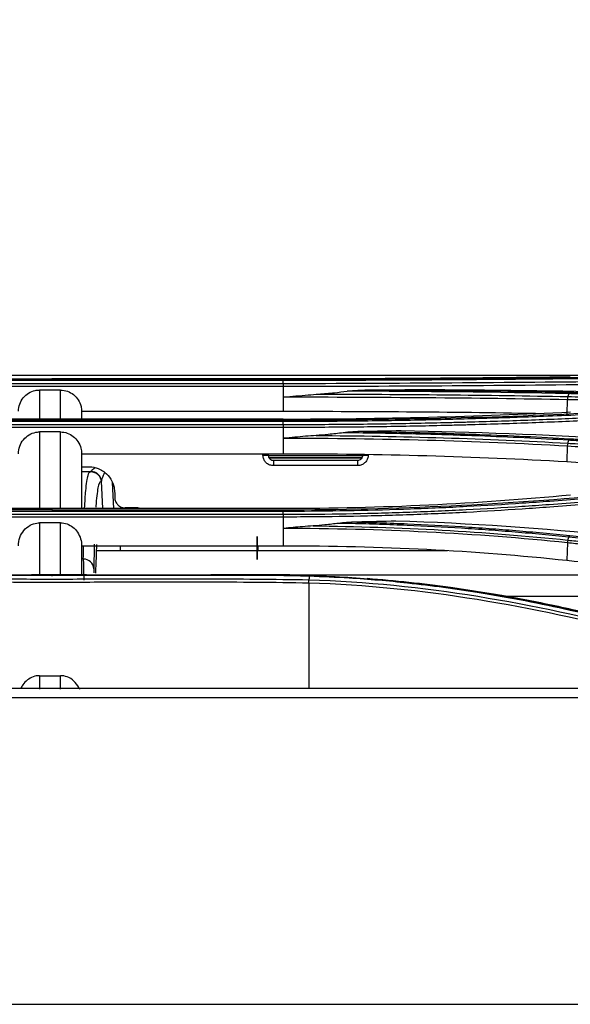
# Model space of a CAD drawing. Units: millimetres. Extents: x 0 to 8990, y -21 to 3467.
# Drawn here: x 941 to 994, y 1513 to 1607 of the extents above; entities that cross this region are included whole.
import ezdxf

# ---------------------------------------------------------------- set-up
doc = ezdxf.new("R2010")
doc.units = ezdxf.units.MM
doc.layers.add('LG-DIMENSION', color=7, linetype='Continuous')
doc.layers.add('LG-Product', color=3, linetype='Continuous')
doc.styles.add('GHS', font='txt')
doc.dimstyles.new('LG_DIM', dxfattribs={"dimtxt": 20, "dimasz": 20, "dimexe": 5, "dimexo": 10, "dimgap": 5, "dimtad": 1, "dimtoh": 1, "dimdec": 0, "dimzin": 0, "dimdsep": 46, "dimtxsty": 'GHS', "dimcen": 0.09, "dimclrd": 7, "dimclre": 7, "dimadec": 0, "dimazin": 0, "dimtfac": 1, "dimtdec": 0, "dimtofl": 0, "dimtmove": 0, "dimatfit": 0, "dimfxl": 30, "dimtolj": 1, "dimtzin": 0, "dimarcsym": 0})

# ---------------------------------------------------------------- blocks, each defined once
blk = doc.blocks.new('*D2')
at = {"layer": 'Defpoints', "color": 0, "transparency": 16777216}
for p in [(1498, 1636), (661, 1536), (1498, 1536)]:
    blk.add_point(p, dxfattribs=at)
at = {"layer": 'LG-DIMENSION', "color": 7, "lineweight": -2, "transparency": 16777216}
for p, q in [((661, 1546), (661, 1641)), ((1498, 1546), (1498, 1641)), ((681, 1636), (1478, 1636))]:
    blk.add_line(p, q, dxfattribs=at)
at = {"layer": 'LG-DIMENSION', "color": 7, "transparency": 16777216}
for points in [[(681, 1639.333), (681, 1632.667), (661, 1636)], [(1478, 1639.333), (1478, 1632.667), (1498, 1636)]]:
    blk.add_solid(points, dxfattribs=at)
at = {"layer": 'LG-DIMENSION', "color": 0, "transparency": 16777216, "insert": (1079.5, 1653.768), "char_height": 20, "attachment_point": 5, "style": 'GHS'}
blk.add_mtext('\\A1;837 [32 15/16]', dxfattribs=at)

msp = doc.modelspace()

# ---------------------------------------------------------------- linework, layer by layer
at = {"layer": 'LG-Product', "color": 3, "linetype": 'Continuous'}
for p, q in [((857.533, 1572.963), (1031.051, 1572.963)), ((922.284, 1572.597), (944.284, 1572.597)), ((944.284, 1572.579), (922.284, 1572.579)), ((966.284, 1572.446), (922.284, 1572.446)), ((922.284, 1572.168), (966.284, 1572.168)), ((966.284, 1571.863), (922.284, 1571.863)), ((966.284, 1572.597), (944.284, 1572.597)), ((944.284, 1572.579), (966.284, 1572.579)), ((966.284, 1571.863), (966.284, 1570.856)), ((945.122, 1571.535), (943.122, 1571.535)), ((966.284, 1570.856), (966.284, 1569.523)), ((993.29, 1570.615), (993.239, 1569.271)), ((947.122, 1569.523), (966.284, 1569.523)), ((966.284, 1568.757), (922.284, 1568.757)), ((922.284, 1568.751), (944.284, 1568.751)), ((944.284, 1568.691), (922.284, 1568.691)), ((966.284, 1568.544), (922.284, 1568.544)), ((922.284, 1568.265), (966.284, 1568.265)), ((966.284, 1568.751), (944.284, 1568.751)), ((944.284, 1568.691), (966.284, 1568.691)), ((966.284, 1567.979), (922.284, 1567.979)), ((945.122, 1567.556), (943.122, 1567.556)), ((966.284, 1567.979), (966.284, 1566.945)), ((966.284, 1566.945), (966.284, 1565.486)), ((947.122, 1565.486), (966.284, 1565.486)), ((964.862, 1565.327), (973.855, 1565.327)), ((993.295, 1566.201), (993.24, 1564.733)), ((964.92, 1565.128), (973.793, 1565.128)), ((964.933, 1565.105), (973.781, 1565.105)), ((965.362, 1564.862), (965.362, 1564.353)), ((973.362, 1564.862), (973.362, 1564.353)), ((948.008, 1563.755), (947.122, 1563.755)), ((949.146, 1560.29), (949.013, 1562.867)), ((950.017, 1562.762), (950.145, 1560.29)), ((950.266, 1561.755), (950.266, 1561.339)), ((966.284, 1560.29), (922.284, 1560.29)), ((922.284, 1560.269), (944.284, 1560.269)), ((944.284, 1560.163), (922.284, 1560.163)), ((966.284, 1560.006), (922.284, 1560.006)), ((922.284, 1559.732), (966.284, 1559.732)), ((966.284, 1560.269), (944.284, 1560.269)), ((944.284, 1560.163), (966.284, 1560.163)), ((966.284, 1559.471), (922.284, 1559.471)), ((945.122, 1558.918), (943.122, 1558.918)), ((966.284, 1559.471), (966.284, 1558.385)), ((966.284, 1558.385), (966.284, 1556.742)), ((963.805, 1557.635), (963.805, 1555.442)), ((963.805, 1555.442), (963.805, 1557.635)), ((993.302, 1557.017), (993.241, 1555.362)), ((947.122, 1556.742), (966.284, 1556.742)), ((981.89, 1556.269), (948.561, 1556.269)), ((950.784, 1556.742), (950.784, 1556.269)), ((963.84, 1556.269), (963.84, 1556.742)), ((963.88, 1556.742), (963.883, 1556.269)), ((1005.825, 1553.932), (968.175, 1553.932)), ((968.731, 1553.192), (968.731, 1543.185)), ((1021.898, 1551.905), (987.597, 1551.905)), ((943.122, 1544.395), (945.122, 1544.395))]:
    msp.add_line(p, q, dxfattribs=at)
for centre, major_axis, ratio, start_param, end_param in [((964.362, 1565.362), (-0.5, 0), 0.017452, 1.570796, 3.141593), ((974.362, 1565.362), (-0.5, 0), 0.017452, 0, 1.570796), ((948.008, 1562.755), (-0.381, -0.924), 0.999862, 2.014502, 3.533035), ((948.014, 1562.814), (1, -0.022), 0.980252, 0.075962, 1.592461), ((948.85, 1565.807), (-0.157, 3), 0.014988, 3.134467, 3.339824), ((947.504, 1550.614), (-0.21, 5), 0.012002, 0.234109, 0.959428), ((947.286, 1554.505), (1, -0.01), 0.972602, 0.064598, 1.580976), ((948.503, 1550.667), (-0.21, 4), 0.014988, 0.233827, 0.508383)]:
    msp.add_ellipse(centre, major_axis=major_axis, ratio=ratio, start_param=start_param, end_param=end_param, dxfattribs=at)
for points, degree in [([(966.284, 1572.579), (977.05, 1572.578), (987.545, 1572.672), (997.772, 1572.778)], 3), ([(944.284, 1572.597), (944.284, 1572.591), (944.284, 1572.585), (944.284, 1572.579)], 3), ([(966.284, 1572.446), (966.284, 1572.525), (966.284, 1572.573), (966.284, 1572.579)], 3), ([(966.284, 1572.168), (966.284, 1572.446)], 1), ([(966.284, 1572.168), (977.032, 1572.177), (987.757, 1572.272), (997.971, 1572.371)], 3), ([(966.284, 1572.168), (966.284, 1572.089), (966.284, 1571.979), (966.284, 1571.863)], 3), ([(998.021, 1572.063), (987.797, 1571.966), (977.041, 1571.871), (966.284, 1571.863)], 3), ([(943.122, 1571.535), (943.122, 1571.056), (943.122, 1570.169), (943.122, 1568.87)], 3), ([(945.122, 1568.87), (945.122, 1570.169), (945.122, 1571.056), (945.122, 1571.535)], 3), ([(969.658, 1571.156), (977.696, 1571.141), (985.686, 1571.066), (993.34, 1570.919)], 3), ([(993.438, 1571.197), (986.617, 1571.337), (979.517, 1571.404), (972.353, 1571.428)], 3), ([(974.37, 1571.554), (975.535, 1571.558), (976.699, 1571.564), (977.86, 1571.57)], 3), ([(974.37, 1571.554), (980.885, 1571.524), (987.322, 1571.458), (993.537, 1571.331)], 3), ([(997.806, 1571.328), (991.268, 1571.462), (984.618, 1571.532), (977.86, 1571.57)], 3), ([(993.34, 1570.919), (993.314, 1570.839), (993.296, 1570.73), (993.29, 1570.615)], 3), ([(993.438, 1571.197), (993.34, 1570.919)], 1), ([(993.437, 1571.197), (993.465, 1571.276), (993.501, 1571.324), (993.538, 1571.331)], 3), ([(993.29, 1570.615), (984.585, 1570.783), (975.444, 1570.845), (966.284, 1570.856)], 3), ([(947.122, 1569.523), (947.122, 1569.308), (947.122, 1569.009), (947.122, 1568.633)], 3), ([(966.284, 1569.523), (974.711, 1569.523), (982.965, 1569.469), (991.011, 1569.316)], 3), ([(966.284, 1568.691), (977.056, 1568.689), (987.553, 1568.976), (997.775, 1569.469)], 3), ([(993.587, 1569.425), (984.798, 1568.998), (975.547, 1568.749), (966.284, 1568.751)], 3), ([(944.284, 1568.751), (944.284, 1568.731), (944.284, 1568.711), (944.284, 1568.691)], 3), ([(966.284, 1568.544), (966.284, 1568.621), (966.284, 1568.673), (966.284, 1568.691)], 3), ([(966.284, 1568.265), (966.284, 1568.544)], 1), ([(966.284, 1568.265), (966.284, 1568.188), (966.284, 1568.086), (966.284, 1567.979)], 3), ([(943.122, 1567.556), (943.122, 1565.76), (943.122, 1563.393), (943.122, 1560.369)], 3), ([(945.122, 1560.369), (945.122, 1563.393), (945.122, 1565.76), (945.122, 1567.556)], 3), ([(969.416, 1567.22), (977.545, 1567.172), (985.619, 1566.93), (993.343, 1566.486)], 3), ([(977.489, 1567.657), (976.293, 1567.635), (975.094, 1567.617), (973.894, 1567.603)], 3), ([(997.799, 1566.9), (991.206, 1567.287), (984.395, 1567.531), (977.489, 1567.657)], 3), ([(993.295, 1566.201), (984.6, 1566.702), (975.445, 1566.934), (966.284, 1566.945)], 3), ([(993.343, 1566.486), (993.319, 1566.408), (993.302, 1566.307), (993.295, 1566.201)], 3), ([(993.343, 1566.486), (993.44, 1566.764)], 1), ([(993.44, 1566.764), (993.467, 1566.841), (993.501, 1566.893), (993.535, 1566.911)], 3), ([(947.122, 1565.486), (947.122, 1564.459), (947.122, 1563.249), (947.122, 1561.838)], 3), ([(964.362, 1565.353), (964.362, 1565.398), (964.362, 1565.442), (964.362, 1565.486)], 3), ([(964.862, 1565.486), (964.862, 1565.445), (964.862, 1565.403), (964.862, 1565.362)], 3), ([(966.284, 1565.486), (975.497, 1565.487), (984.498, 1565.257), (993.24, 1564.733)], 3), ([(947.122, 1564.255), (947.337, 1564.255), (947.552, 1564.255), (947.766, 1564.255)], 3), ([(948.054, 1563.765), (947.122, 1563.765)], 1), ([(947.122, 1561.838), (947.122, 1561.37), (947.122, 1560.879), (947.122, 1560.365)], 3), ([(947.122, 1561.838), (947.122, 1561.838), (947.122, 1561.838), (947.122, 1561.838)], 3), ([(966.284, 1560.163), (976.987, 1560.16), (987.647, 1560.697), (997.775, 1561.637)], 3), ([(993.598, 1561.549), (984.823, 1560.728), (975.561, 1560.265), (966.284, 1560.269)], 3), ([(944.284, 1560.269), (944.284, 1560.234), (944.284, 1560.198), (944.284, 1560.163)], 3), ([(952.1, 1560.339), (951.822, 1560.339), (951.544, 1560.339), (951.266, 1560.339)], 3), ([(952.609, 1560.33), (952.434, 1560.336), (952.259, 1560.339), (952.083, 1560.339)], 3), ([(952.1, 1560.339), (952.283, 1560.339), (952.465, 1560.336), (952.647, 1560.33)], 3), ([(966.284, 1560.006), (966.284, 1560.08), (966.284, 1560.135), (966.284, 1560.163)], 3), ([(966.284, 1559.732), (966.284, 1560.006)], 1), ([(966.284, 1559.732), (966.284, 1559.659), (966.284, 1559.567), (966.284, 1559.471)], 3), ([(943.122, 1558.918), (943.122, 1557.403), (943.122, 1555.734), (943.122, 1553.941)], 3), ([(945.122, 1553.995), (945.122, 1555.768), (945.122, 1557.418), (945.122, 1558.918)], 3), ([(977.003, 1559.09), (975.768, 1559.05), (974.53, 1559.017), (973.291, 1558.991)], 3), ([(997.787, 1557.681), (990.991, 1558.407), (984.061, 1558.86), (977.003, 1559.09)], 3), ([(993.302, 1557.017), (984.637, 1557.933), (975.446, 1558.371), (966.284, 1558.385)], 3), ([(969.125, 1558.629), (977.364, 1558.546), (985.552, 1558.099), (993.348, 1557.277)], 3), ([(948.323, 1556.903), (948.307, 1556.192), (948.294, 1555.412), (948.285, 1554.557)], 3), ([(993.348, 1557.277), (993.326, 1557.203), (993.31, 1557.112), (993.302, 1557.017)], 3), ([(993.348, 1557.277), (993.445, 1557.549)], 1), ([(993.445, 1557.549), (993.471, 1557.622), (993.503, 1557.677), (993.534, 1557.705)], 3), ([(947.122, 1556.742), (947.122, 1556.532), (947.122, 1556.319), (947.122, 1556.104)], 3), ([(947.122, 1556.104), (947.122, 1555.417), (947.122, 1554.701), (947.122, 1553.959)], 3), ([(947.286, 1555.477), (947.291, 1555.891), (947.296, 1556.287), (947.302, 1556.667)], 3), ([(948.479, 1554.133), (948.504, 1555.194), (948.538, 1556.1), (948.58, 1556.861)], 3), ([(966.284, 1556.742), (975.513, 1556.744), (984.516, 1556.308), (993.241, 1555.362)], 3), ([(993.241, 1555.362), (1000.849, 1554.539), (1008.452, 1553.674), (1016.051, 1552.769)], 3), ([(944.285, 1553.99), (943.643, 1553.99), (943.001, 1553.99), (942.359, 1553.99)], 3), ([(944.285, 1553.99), (944.285, 1553.99), (944.284, 1553.943), (944.284, 1553.862)], 3), ([(966.292, 1553.976), (963.996, 1554.005), (961.7, 1553.99), (959.403, 1553.99)], 3), ([(968.751, 1553.92), (967.932, 1553.946), (967.112, 1553.965), (966.292, 1553.976)], 3), ([(968.73, 1553.192), (968.732, 1553.314), (968.734, 1553.429), (968.736, 1553.511)], 3), ([(1000.087, 1548.341), (990.183, 1550.942), (979.518, 1552.869), (968.731, 1553.192)], 3), ([(968.747, 1553.843), (968.735, 1553.511)], 1), ([(968.735, 1553.511), (979.565, 1553.186), (990.225, 1551.263), (1000.167, 1548.659)], 3), ([(982.195, 1552.772), (979.572, 1553.135), (976.925, 1553.419), (974.264, 1553.621)], 3), ([(943.122, 1544.395), (943.122, 1543.957), (943.122, 1543.532), (943.122, 1543.125)], 3), ([(945.122, 1543.125), (945.122, 1543.532), (945.122, 1543.957), (945.122, 1544.395)], 3), ([(1080.284, 1543.185), (878.871, 1543.185), (677.459, 1543.186)], 2), ([(691.485, 1513.169), (821.084, 1513.169), (950.684, 1513.169), (1080.284, 1513.169)], 3)]:
    msp.add_open_spline(points, degree=degree, dxfattribs=at)
for points, knots in [([(993.58, 1572.769), (993.06, 1572.763), (992.538, 1572.758), (989.92, 1572.73), (987.799, 1572.709), (983.524, 1572.671), (981.367, 1572.654), (977.069, 1572.626), (974.925, 1572.615), (970.617, 1572.6), (968.45, 1572.596), (966.284, 1572.597)], [0, 0, 0, 0, 0.059158, 0.059158, 0.2961, 0.2961, 0.533026, 0.533026, 0.765874, 0.765874, 1, 1, 1, 1]), ([(997.874, 1572.648), (997.874, 1572.648), (997.874, 1572.648), (996.023, 1572.628), (994.154, 1572.609), (990.396, 1572.572), (988.505, 1572.554), (984.548, 1572.52), (982.478, 1572.505), (978.323, 1572.478), (976.235, 1572.468), (972.052, 1572.452), (969.954, 1572.448), (967.332, 1572.446), (966.808, 1572.446), (966.284, 1572.446), (966.284, 1572.446), (966.284, 1572.446)], [0, 0, 0, 0, 0.000002, 0.000002, 0.181909, 0.181909, 0.363203, 0.363203, 0.559159, 0.559159, 0.75511, 0.75511, 0.951058, 0.951058, 0.999998, 0.999998, 1, 1, 1, 1]), ([(941.122, 1569.523), (941.123, 1569.751), (941.162, 1569.982), (941.315, 1570.412), (941.43, 1570.618), (941.717, 1570.972), (941.893, 1571.126), (942.28, 1571.361), (942.495, 1571.447), (942.848, 1571.521), (942.986, 1571.535), (943.122, 1571.535)], [0, 0, 0, 0, 0.219226, 0.219226, 0.438549, 0.438549, 0.656307, 0.656307, 0.870883, 0.870883, 1, 1, 1, 1]), ([(945.122, 1571.535), (945.344, 1571.535), (945.568, 1571.497), (945.986, 1571.351), (946.185, 1571.242), (946.532, 1570.967), (946.685, 1570.797), (946.925, 1570.421), (947.015, 1570.209), (947.103, 1569.838), (947.122, 1569.68), (947.122, 1569.523)], [0, 0, 0, 0, 0.211145, 0.211145, 0.422203, 0.422203, 0.634635, 0.634635, 0.850103, 0.850103, 1, 1, 1, 1]), ([(966.284, 1570.856), (966.298, 1570.857), (966.313, 1570.858), (967.105, 1570.937), (967.883, 1571.012), (968.994, 1571.106), (969.326, 1571.132), (969.658, 1571.156)], [0, 0, 0, 0, 0.013015, 0.013015, 0.704936, 0.704936, 1, 1, 1, 1]), ([(969.658, 1571.156), (970.156, 1571.192), (970.653, 1571.236), (971.551, 1571.329), (971.952, 1571.376), (972.353, 1571.428)], [0, 0, 0, 0, 0.552631, 0.552631, 1, 1, 1, 1]), ([(972.353, 1571.428), (972.579, 1571.458), (972.806, 1571.48), (973.478, 1571.534), (973.924, 1571.552), (974.37, 1571.554)], [0, 0, 0, 0, 0.338303, 0.338303, 1, 1, 1, 1]), ([(993.34, 1570.919), (995.195, 1570.881), (997.05, 1570.841), (1000.852, 1570.756), (1002.799, 1570.71), (1005.233, 1570.651), (1005.719, 1570.639), (1008.153, 1570.579), (1010.099, 1570.528), (1013.115, 1570.448), (1014.184, 1570.419), (1015.253, 1570.389)], [0, 0, 0, 0, 0.253946, 0.253946, 0.520486, 0.520486, 0.587121, 0.587121, 0.85366, 0.85366, 1, 1, 1, 1]), ([(1016.248, 1570.642), (1014.636, 1570.687), (1013.024, 1570.731), (1009.801, 1570.817), (1008.19, 1570.858), (1004.631, 1570.947), (1002.685, 1570.993), (998.791, 1571.083), (996.845, 1571.125), (994.411, 1571.177), (993.924, 1571.187), (993.438, 1571.197)], [0, 0, 0, 0, 0.211969, 0.211969, 0.423938, 0.423938, 0.679965, 0.679965, 0.935993, 0.935993, 1, 1, 1, 1]), ([(993.537, 1571.331), (994.024, 1571.321), (994.511, 1571.311), (996.944, 1571.261), (998.891, 1571.218), (1002.784, 1571.129), (1004.731, 1571.083), (1008.289, 1570.995), (1009.9, 1570.954), (1013.123, 1570.869), (1014.735, 1570.825), (1016.346, 1570.78)], [0, 0, 0, 0, 0.064006, 0.064006, 0.320032, 0.320032, 0.576056, 0.576056, 0.788023, 0.788023, 1, 1, 1, 1]), ([(1011.029, 1570.201), (1009.403, 1570.244), (1007.778, 1570.285), (1005.665, 1570.338), (1005.179, 1570.349), (1002.745, 1570.408), (1000.798, 1570.453), (996.998, 1570.538), (995.144, 1570.577), (993.29, 1570.615)], [0, 0, 0, 0, 0.27494, 0.27494, 0.357251, 0.357251, 0.686498, 0.686498, 1, 1, 1, 1]), ([(997.871, 1569.325), (997.871, 1569.325), (997.871, 1569.325), (996.744, 1569.27), (995.61, 1569.218), (993.331, 1569.119), (992.187, 1569.072), (990.087, 1568.991), (989.133, 1568.956), (987.219, 1568.89), (986.259, 1568.859), (983.37, 1568.773), (981.432, 1568.723), (978.515, 1568.662), (977.541, 1568.643), (975.59, 1568.611), (974.613, 1568.598), (971.678, 1568.563), (969.716, 1568.55), (967.264, 1568.544), (966.774, 1568.543), (966.284, 1568.544), (966.284, 1568.544), (966.284, 1568.544)], [0, 0, 0, 0, 0.000002, 0.000002, 0.110883, 0.110883, 0.221624, 0.221624, 0.313174, 0.313174, 0.404724, 0.404724, 0.587937, 0.587937, 0.679483, 0.679483, 0.771028, 0.771028, 0.954236, 0.954236, 0.999998, 0.999998, 1, 1, 1, 1]), ([(966.284, 1568.265), (966.748, 1568.265), (967.212, 1568.266), (969.637, 1568.272), (971.599, 1568.285), (974.534, 1568.318), (975.511, 1568.331), (978.442, 1568.378), (980.392, 1568.418), (982.816, 1568.479), (983.299, 1568.492), (985.714, 1568.559), (987.637, 1568.621), (990.5, 1568.726), (991.45, 1568.763), (994.269, 1568.877), (996.128, 1568.96), (997.968, 1569.046), (997.968, 1569.046), (997.968, 1569.046)], [0, 0, 0, 0, 0.043176, 0.043176, 0.225808, 0.225808, 0.317067, 0.317067, 0.500005, 0.500005, 0.545629, 0.545629, 0.728276, 0.728276, 0.819542, 0.819542, 0.999998, 0.999998, 1, 1, 1, 1]), ([(998.017, 1568.756), (998.017, 1568.756), (998.017, 1568.756), (996.175, 1568.67), (994.316, 1568.588), (991.495, 1568.475), (990.543, 1568.438), (987.675, 1568.334), (985.749, 1568.272), (983.33, 1568.206), (982.845, 1568.193), (980.417, 1568.132), (978.463, 1568.092), (975.527, 1568.045), (974.548, 1568.032), (971.608, 1568), (969.643, 1567.987), (967.213, 1567.98), (966.749, 1567.98), (966.284, 1567.979), (966.284, 1567.979), (966.284, 1567.979)], [0, 0, 0, 0, 0.000002, 0.000002, 0.180245, 0.180245, 0.271529, 0.271529, 0.454223, 0.454223, 0.49986, 0.49986, 0.682851, 0.682851, 0.774136, 0.774136, 0.956809, 0.956809, 0.999998, 0.999998, 1, 1, 1, 1]), ([(941.122, 1565.486), (941.122, 1565.726), (941.163, 1565.968), (941.322, 1566.42), (941.443, 1566.636), (941.743, 1567.004), (941.927, 1567.163), (942.324, 1567.398), (942.542, 1567.481), (942.882, 1567.545), (943.003, 1567.556), (943.122, 1567.556)], [0, 0, 0, 0, 0.226665, 0.226665, 0.453617, 0.453617, 0.675768, 0.675768, 0.888762, 0.888762, 1, 1, 1, 1]), ([(945.122, 1567.556), (945.339, 1567.556), (945.559, 1567.519), (945.969, 1567.375), (946.163, 1567.268), (946.506, 1566.998), (946.658, 1566.831), (946.903, 1566.456), (946.997, 1566.242), (947.099, 1565.847), (947.122, 1565.666), (947.122, 1565.486)], [0, 0, 0, 0, 0.20404, 0.20404, 0.407851, 0.407851, 0.615212, 0.615212, 0.830704, 0.830704, 1, 1, 1, 1]), ([(969.416, 1567.22), (969.084, 1567.196), (968.751, 1567.17), (967.729, 1567.085), (967.039, 1567.02), (966.327, 1566.95), (966.305, 1566.947), (966.284, 1566.945)], [0, 0, 0, 0, 0.317926, 0.317926, 0.979138, 0.979138, 1, 1, 1, 1]), ([(971.994, 1567.479), (971.522, 1567.418), (971.049, 1567.364), (970.19, 1567.28), (969.803, 1567.247), (969.416, 1567.22)], [0, 0, 0, 0, 0.551083, 0.551083, 1, 1, 1, 1]), ([(973.894, 1567.603), (973.561, 1567.599), (973.229, 1567.586), (972.595, 1567.545), (972.294, 1567.518), (971.994, 1567.479)], [0, 0, 0, 0, 0.52391, 0.52391, 1, 1, 1, 1]), ([(993.44, 1566.764), (993.44, 1566.764), (993.44, 1566.764), (992.041, 1566.846), (990.628, 1566.921), (987.788, 1567.057), (986.359, 1567.118), (983.041, 1567.242), (981.145, 1567.301), (977.335, 1567.397), (975.42, 1567.434), (972.998, 1567.467), (972.496, 1567.474), (971.994, 1567.479)], [0, 0, 0, 0, 0.000003, 0.000003, 0.202016, 0.202016, 0.403485, 0.403485, 0.667289, 0.667289, 0.931086, 0.931086, 1, 1, 1, 1]), ([(973.894, 1567.603), (975.697, 1567.577), (977.496, 1567.541), (981.197, 1567.448), (983.099, 1567.389), (986.428, 1567.265), (987.863, 1567.204), (990.713, 1567.069), (992.13, 1566.994), (993.535, 1566.911)], [0, 0, 0, 0, 0.270134, 0.270134, 0.558668, 0.558668, 0.77903, 0.77903, 1, 1, 1, 1]), ([(993.343, 1566.486), (993.659, 1566.467), (993.976, 1566.448), (995.964, 1566.331), (997.636, 1566.231), (1001.122, 1566.019), (1002.936, 1565.907), (1005.203, 1565.764), (1005.656, 1565.735), (1007.924, 1565.592), (1009.737, 1565.475), (1013.085, 1565.256), (1014.619, 1565.154), (1016.153, 1565.051)], [0, 0, 0, 0, 0.041591, 0.041591, 0.261442, 0.261442, 0.5, 0.5, 0.55964, 0.55964, 0.798197, 0.798197, 1, 1, 1, 1]), ([(1016.251, 1565.328), (1014.49, 1565.447), (1012.729, 1565.563), (1009.206, 1565.793), (1007.445, 1565.906), (1003.87, 1566.132), (1002.057, 1566.245), (998.429, 1566.467), (996.615, 1566.576), (994.347, 1566.71), (993.894, 1566.737), (993.44, 1566.764)], [0, 0, 0, 0, 0.231649, 0.231649, 0.463297, 0.463297, 0.701832, 0.701832, 0.940366, 0.940366, 1, 1, 1, 1]), ([(993.535, 1566.911), (993.988, 1566.885), (994.442, 1566.858), (996.709, 1566.724), (998.523, 1566.615), (1002.15, 1566.393), (1003.964, 1566.281), (1007.539, 1566.055), (1009.3, 1565.942), (1012.822, 1565.713), (1014.583, 1565.596), (1016.344, 1565.478)], [0, 0, 0, 0, 0.059618, 0.059618, 0.298154, 0.298154, 0.53669, 0.53669, 0.76834, 0.76834, 1, 1, 1, 1]), ([(965.362, 1564.353), (965.25, 1564.353), (965.137, 1564.373), (964.925, 1564.447), (964.825, 1564.502), (964.65, 1564.642), (964.573, 1564.728), (964.455, 1564.918), (964.411, 1565.024), (964.37, 1565.205), (964.362, 1565.28), (964.362, 1565.353)], [0, 0, 0, 0, 0.2149, 0.2149, 0.429799, 0.429799, 0.644712, 0.644712, 0.859657, 0.859657, 1, 1, 1, 1]), ([(964.862, 1565.362), (964.862, 1565.325), (964.866, 1565.288), (964.886, 1565.198), (964.908, 1565.144), (964.968, 1565.049), (965.006, 1565.006), (965.093, 1564.937), (965.144, 1564.909), (965.249, 1564.872), (965.306, 1564.862), (965.362, 1564.862)], [0, 0, 0, 0, 0.140374, 0.140374, 0.355353, 0.355353, 0.570272, 0.570272, 0.785145, 0.785145, 1, 1, 1, 1]), ([(973.362, 1564.862), (973.399, 1564.862), (973.436, 1564.866), (973.526, 1564.886), (973.579, 1564.908), (973.674, 1564.968), (973.717, 1565.006), (973.787, 1565.093), (973.815, 1565.144), (973.852, 1565.249), (973.862, 1565.306), (973.862, 1565.362)], [0, 0, 0, 0, 0.140102, 0.140102, 0.355004, 0.355004, 0.569966, 0.569966, 0.784974, 0.784974, 1, 1, 1, 1]), ([(974.362, 1565.353), (974.362, 1565.241), (974.343, 1565.128), (974.269, 1564.917), (974.213, 1564.816), (974.073, 1564.641), (973.987, 1564.565), (973.797, 1564.446), (973.691, 1564.402), (973.51, 1564.361), (973.436, 1564.353), (973.362, 1564.353)], [0, 0, 0, 0, 0.214981, 0.214981, 0.429963, 0.429963, 0.644931, 0.644931, 0.859867, 0.859867, 1, 1, 1, 1]), ([(1016.105, 1564.771), (1014.568, 1564.874), (1013.031, 1564.975), (1009.68, 1565.194), (1007.866, 1565.311), (1005.599, 1565.454), (1005.146, 1565.482), (1002.878, 1565.625), (1001.064, 1565.736), (997.265, 1565.967), (995.28, 1566.085), (993.295, 1566.201)], [0, 0, 0, 0, 0.202226, 0.202226, 0.440772, 0.440772, 0.500408, 0.500408, 0.738955, 0.738955, 1, 1, 1, 1]), ([(965.362, 1564.862), (965.695, 1564.862), (966.029, 1564.862), (967.695, 1564.862), (969.029, 1564.862), (971.362, 1564.862), (972.362, 1564.862), (973.362, 1564.862)], [0, 0, 0, 0, 0.125, 0.125, 0.625, 0.625, 1, 1, 1, 1]), ([(973.362, 1564.353), (973.029, 1564.353), (972.695, 1564.353), (971.029, 1564.353), (969.695, 1564.353), (967.362, 1564.353), (966.362, 1564.353), (965.362, 1564.353)], [0, 0, 0, 0, 0.125, 0.125, 0.625, 0.625, 1, 1, 1, 1]), ([(993.24, 1564.733), (995.531, 1564.596), (997.821, 1564.456), (1002.402, 1564.171), (1004.692, 1564.025), (1009.46, 1563.715), (1011.939, 1563.551), (1014.417, 1563.383)], [0, 0, 0, 0, 0.32443, 0.32443, 0.648861, 0.648861, 1, 1, 1, 1]), ([(947.41, 1560.302), (947.442, 1560.949), (947.479, 1561.503), (947.582, 1562.65), (947.652, 1563.145), (947.802, 1563.673), (947.878, 1563.765), (947.959, 1563.765)], [0, 0, 0, 0, 0.271454, 0.271454, 0.668753, 0.668753, 1, 1, 1, 1]), ([(947.766, 1564.255), (947.873, 1564.255), (947.98, 1564.248), (948.363, 1564.199), (948.638, 1564.115), (949.045, 1563.91), (949.194, 1563.815), (949.549, 1563.53), (949.74, 1563.315), (950.036, 1562.84), (950.145, 1562.574), (950.246, 1562.122), (950.266, 1561.938), (950.266, 1561.755)], [0, 0, 0, 0, 0.081563, 0.081563, 0.296453, 0.296453, 0.429731, 0.429731, 0.644684, 0.644684, 0.859635, 0.859635, 1, 1, 1, 1]), ([(948.014, 1563.794), (948.015, 1563.817), (948.036, 1563.85), (948.085, 1563.902), (948.099, 1563.917), (948.181, 1563.994), (948.272, 1564.067), (948.376, 1564.143), (948.377, 1564.144), (948.379, 1564.145)], [0, 0, 0, 0, 0.356476, 0.356476, 0.480806, 0.480806, 0.993457, 0.993457, 1, 1, 1, 1]), ([(949.317, 1563.708), (949.266, 1563.606), (949.22, 1563.505), (949.13, 1563.294), (949.088, 1563.183), (949.03, 1562.999), (949.012, 1562.921), (949.013, 1562.867)], [0, 0, 0, 0, 0.309528, 0.309528, 0.672743, 0.672743, 1, 1, 1, 1]), ([(949.007, 1562.807), (948.907, 1562.848), (948.814, 1562.773), (948.651, 1562.197), (948.58, 1561.704), (948.502, 1560.837), (948.486, 1560.633), (948.471, 1560.414)], [0, 0, 0, 0, 0.438585, 0.438585, 0.877169, 0.877169, 1, 1, 1, 1]), ([(950.266, 1561.339), (950.266, 1561.296), (950.269, 1561.252), (950.289, 1561.098), (950.323, 1560.988), (950.405, 1560.825), (950.444, 1560.766), (950.558, 1560.624), (950.644, 1560.548), (950.835, 1560.43), (950.941, 1560.387), (951.121, 1560.347), (951.194, 1560.339), (951.266, 1560.339)], [0, 0, 0, 0, 0.083246, 0.083246, 0.298233, 0.298233, 0.431665, 0.431665, 0.646588, 0.646588, 0.861513, 0.861513, 1, 1, 1, 1]), ([(997.866, 1561.483), (997.866, 1561.483), (997.866, 1561.483), (996.838, 1561.388), (995.804, 1561.296), (993.728, 1561.122), (992.685, 1561.039), (990.769, 1560.895), (989.896, 1560.833), (987.271, 1560.656), (985.509, 1560.551), (982.853, 1560.413), (981.965, 1560.37), (980.187, 1560.292), (979.295, 1560.256), (976.617, 1560.159), (974.824, 1560.109), (971.233, 1560.037), (969.433, 1560.015), (967.183, 1560.007), (966.734, 1560.006), (966.284, 1560.006), (966.284, 1560.006), (966.284, 1560.006)], [0, 0, 0, 0, 0.000002, 0.000002, 0.101293, 0.101293, 0.202474, 0.202474, 0.286398, 0.286398, 0.454339, 0.454339, 0.538259, 0.538259, 0.622179, 0.622179, 0.790114, 0.790114, 0.958047, 0.958047, 0.999998, 0.999998, 1, 1, 1, 1]), ([(966.284, 1559.732), (967.156, 1559.733), (968.029, 1559.737), (970.701, 1559.758), (972.5, 1559.785), (975.19, 1559.848), (976.086, 1559.872), (977.877, 1559.928), (978.772, 1559.96), (980.559, 1560.03), (981.451, 1560.069), (982.785, 1560.132), (983.228, 1560.154), (985.442, 1560.268), (987.205, 1560.373), (989.831, 1560.55), (990.703, 1560.612), (993.723, 1560.837), (995.855, 1561.016), (997.963, 1561.209), (997.963, 1561.209), (997.963, 1561.209)], [0, 0, 0, 0, 0.081161, 0.081161, 0.248577, 0.248577, 0.332239, 0.332239, 0.416079, 0.416079, 0.499985, 0.499985, 0.541812, 0.541812, 0.709239, 0.709239, 0.792907, 0.792907, 0.999998, 0.999998, 1, 1, 1, 1]), ([(998.009, 1560.942), (998.009, 1560.942), (998.009, 1560.942), (995.902, 1560.75), (993.77, 1560.572), (990.749, 1560.348), (989.875, 1560.286), (987.244, 1560.11), (985.478, 1560.006), (983.26, 1559.892), (982.816, 1559.87), (981.48, 1559.807), (980.586, 1559.768), (978.795, 1559.698), (977.898, 1559.667), (976.104, 1559.611), (975.207, 1559.587), (972.511, 1559.524), (970.709, 1559.497), (968.033, 1559.476), (967.158, 1559.472), (966.284, 1559.471), (966.284, 1559.471), (966.284, 1559.471)], [0, 0, 0, 0, 0.000002, 0.000002, 0.206742, 0.206742, 0.290442, 0.290442, 0.457943, 0.457943, 0.499788, 0.499788, 0.583734, 0.583734, 0.667614, 0.667614, 0.751315, 0.751315, 0.918802, 0.918802, 0.999998, 0.999998, 1, 1, 1, 1]), ([(941.122, 1556.742), (941.122, 1557.004), (941.167, 1557.271), (941.341, 1557.767), (941.473, 1558.004), (941.802, 1558.398), (942.001, 1558.564), (942.42, 1558.794), (942.643, 1558.869), (942.952, 1558.912), (943.037, 1558.918), (943.122, 1558.918)], [0, 0, 0, 0, 0.241989, 0.241989, 0.484704, 0.484704, 0.714768, 0.714768, 0.92344, 0.92344, 1, 1, 1, 1]), ([(945.122, 1558.918), (945.332, 1558.918), (945.544, 1558.881), (945.938, 1558.742), (946.126, 1558.638), (946.46, 1558.376), (946.61, 1558.214), (946.862, 1557.842), (946.963, 1557.625), (947.091, 1557.188), (947.122, 1556.964), (947.122, 1556.742)], [0, 0, 0, 0, 0.191755, 0.191755, 0.383058, 0.383058, 0.581133, 0.581133, 0.795804, 0.795804, 1, 1, 1, 1]), ([(971.543, 1558.872), (971.114, 1558.816), (970.685, 1558.767), (969.878, 1558.687), (969.502, 1558.656), (969.125, 1558.629)], [0, 0, 0, 0, 0.533871, 0.533871, 1, 1, 1, 1]), ([(973.291, 1558.991), (972.958, 1558.985), (972.626, 1558.97), (972.043, 1558.928), (971.792, 1558.905), (971.543, 1558.872)], [0, 0, 0, 0, 0.569508, 0.569508, 1, 1, 1, 1]), ([(993.445, 1557.549), (993.445, 1557.549), (993.445, 1557.549), (992.603, 1557.639), (991.755, 1557.725), (990.053, 1557.886), (989.198, 1557.962), (987.495, 1558.105), (986.647, 1558.171), (984.946, 1558.294), (984.091, 1558.352), (981.52, 1558.511), (979.794, 1558.601), (977.194, 1558.711), (976.326, 1558.743), (974.586, 1558.8), (973.715, 1558.825), (972.41, 1558.855), (971.976, 1558.864), (971.543, 1558.872)], [0, 0, 0, 0, 0.000003, 0.000003, 0.119372, 0.119372, 0.238618, 0.238618, 0.355797, 0.355797, 0.472975, 0.472975, 0.707499, 0.707499, 0.824671, 0.824671, 0.94184, 0.94184, 1, 1, 1, 1]), ([(973.291, 1558.991), (974.023, 1558.973), (974.755, 1558.952), (976.359, 1558.9), (977.23, 1558.868), (979.838, 1558.758), (981.57, 1558.668), (984.15, 1558.508), (985.007, 1558.451), (986.714, 1558.327), (987.564, 1558.261), (989.273, 1558.119), (990.131, 1558.043), (991.838, 1557.881), (992.689, 1557.795), (993.534, 1557.705)], [0, 0, 0, 0, 0.106324, 0.106324, 0.233299, 0.233299, 0.487444, 0.487444, 0.614427, 0.614427, 0.741414, 0.741414, 0.870644, 0.870644, 1, 1, 1, 1]), ([(969.125, 1558.629), (968.793, 1558.606), (968.46, 1558.581), (967.535, 1558.504), (966.942, 1558.449), (966.328, 1558.39), (966.306, 1558.388), (966.284, 1558.385)], [0, 0, 0, 0, 0.350545, 0.350545, 0.976782, 0.976782, 1, 1, 1, 1]), ([(1016.113, 1554.47), (1016.113, 1554.47), (1016.113, 1554.47), (1014.364, 1554.675), (1012.614, 1554.878), (1009.22, 1555.267), (1007.575, 1555.453), (1005.519, 1555.684), (1005.107, 1555.73), (1001.406, 1556.143), (998.115, 1556.503), (994.316, 1556.909), (993.809, 1556.963), (993.302, 1557.017), (993.302, 1557.017), (993.302, 1557.017)], [0, 0, 0, 0, 0.000002, 0.000002, 0.23021, 0.23021, 0.446557, 0.446557, 0.500643, 0.500643, 0.933338, 0.933338, 0.999998, 0.999998, 1, 1, 1, 1]), ([(993.348, 1557.277), (993.86, 1557.222), (994.372, 1557.168), (998.175, 1556.76), (1001.466, 1556.4), (1005.168, 1555.986), (1005.579, 1555.94), (1007.635, 1555.708), (1009.28, 1555.522), (1012.67, 1555.132), (1014.414, 1554.93), (1016.159, 1554.725)], [0, 0, 0, 0, 0.067287, 0.067287, 0.500002, 0.500002, 0.554091, 0.554091, 0.770448, 0.770448, 1, 1, 1, 1]), ([(1016.256, 1554.995), (1014.87, 1555.158), (1013.484, 1555.319), (1010.711, 1555.639), (1009.324, 1555.798), (1005.164, 1556.27), (1002.39, 1556.579), (997.971, 1557.063), (996.325, 1557.241), (994.268, 1557.461), (993.857, 1557.505), (993.445, 1557.549)], [0, 0, 0, 0, 0.182398, 0.182398, 0.364795, 0.364795, 0.729585, 0.729585, 0.945917, 0.945917, 1, 1, 1, 1]), ([(993.534, 1557.705), (993.945, 1557.661), (994.357, 1557.617), (996.414, 1557.397), (998.059, 1557.219), (1002.479, 1556.735), (1005.252, 1556.426), (1009.412, 1555.955), (1010.798, 1555.796), (1013.571, 1555.476), (1014.957, 1555.314), (1016.344, 1555.152)], [0, 0, 0, 0, 0.054082, 0.054082, 0.270412, 0.270412, 0.635199, 0.635199, 0.817595, 0.817595, 1, 1, 1, 1]), ([(919.816, 1553.92), (921.267, 1553.967), (922.72, 1553.985), (925.622, 1553.992), (927.072, 1553.989), (930.667, 1553.99), (932.812, 1553.991), (937.102, 1553.991), (939.247, 1553.99), (943.538, 1553.99), (945.683, 1553.99), (949.973, 1553.99), (952.118, 1553.991), (956.409, 1553.991), (958.554, 1553.99), (962.846, 1553.989), (964.994, 1554.004), (967.678, 1553.951), (968.215, 1553.937), (968.751, 1553.92)], [0, 0, 0, 0, 0.08903, 0.08903, 0.177913, 0.177913, 0.309421, 0.309421, 0.440927, 0.440927, 0.572433, 0.572433, 0.703939, 0.703939, 0.835448, 0.835448, 0.967096, 0.967096, 1, 1, 1, 1]), ([(968.747, 1553.843), (968.747, 1553.843), (968.747, 1553.843), (968.211, 1553.86), (967.675, 1553.874), (964.993, 1553.927), (962.846, 1553.912), (958.554, 1553.913), (956.409, 1553.913), (952.118, 1553.914), (949.973, 1553.913), (945.683, 1553.913), (943.538, 1553.913), (939.248, 1553.913), (937.103, 1553.914), (932.812, 1553.914), (930.666, 1553.913), (927.071, 1553.912), (925.621, 1553.915), (922.72, 1553.908), (921.27, 1553.89), (919.82, 1553.843), (919.82, 1553.843), (919.82, 1553.843)], [0, 0, 0, 0, 0.000001, 0.000001, 0.032892, 0.032892, 0.164486, 0.164486, 0.296036, 0.296036, 0.427564, 0.427564, 0.559075, 0.559075, 0.690601, 0.690601, 0.822148, 0.822148, 0.911057, 0.911057, 0.999999, 0.999999, 1, 1, 1, 1]), ([(919.832, 1553.511), (919.832, 1553.511), (919.832, 1553.511), (921.544, 1553.542), (923.256, 1553.564), (927.115, 1553.595), (929.262, 1553.601), (933.555, 1553.602), (935.701, 1553.597), (938.92, 1553.589), (939.993, 1553.587), (942.139, 1553.583), (943.211, 1553.581), (944.82, 1553.581), (945.357, 1553.582), (948.039, 1553.585), (950.184, 1553.591), (954.476, 1553.601), (956.623, 1553.604), (962.091, 1553.594), (965.414, 1553.572), (968.735, 1553.511), (968.735, 1553.511), (968.735, 1553.511)], [0, 0, 0, 0, 0.000001, 0.000001, 0.105038, 0.105038, 0.236728, 0.236728, 0.368386, 0.368386, 0.434201, 0.434201, 0.500008, 0.500008, 0.532909, 0.532909, 0.664534, 0.664534, 0.796195, 0.796195, 0.999999, 0.999999, 1, 1, 1, 1]), ([(968.731, 1553.192), (965.41, 1553.252), (962.089, 1553.275), (956.623, 1553.285), (954.477, 1553.281), (950.185, 1553.272), (948.039, 1553.265), (945.357, 1553.262), (944.821, 1553.262), (943.211, 1553.262), (942.138, 1553.263), (939.992, 1553.267), (938.919, 1553.27), (935.7, 1553.278), (933.555, 1553.283), (929.263, 1553.282), (927.117, 1553.276), (923.26, 1553.244), (921.548, 1553.223), (919.837, 1553.192)], [0, 0, 0, 0, 0.203761, 0.203761, 0.335419, 0.335419, 0.467078, 0.467078, 0.499992, 0.499992, 0.565824, 0.565824, 0.631656, 0.631656, 0.763321, 0.763321, 0.894981, 0.894981, 1, 1, 1, 1]), ([(947.58, 1553.99), (947.022, 1553.99), (946.463, 1553.99), (945.365, 1553.99), (944.825, 1553.99), (944.285, 1553.99)], [0, 0, 0, 0, 0.508417, 0.508417, 1, 1, 1, 1]), ([(1000.348, 1548.963), (999.34, 1549.219), (997.104, 1549.787), (992.014, 1550.979), (985.631, 1552.237), (978.566, 1553.185), (973.149, 1553.662), (970.016, 1553.791), (968.747, 1553.843)], [0, 0, 0, 0, 0.100524, 0.222834, 0.499226, 0.711733, 0.88328, 1, 1, 1, 1]), ([(968.751, 1553.92), (969.846, 1553.876), (971.989, 1553.791), (975.121, 1553.565), (978.218, 1553.271), (981.494, 1552.88), (986.557, 1552.143), (993.001, 1550.907), (998.048, 1549.653), (1000.448, 1549.057)], [0, 0, 0, 0, 0.100509, 0.196586, 0.288249, 0.38668, 0.500822, 0.762624, 1, 1, 1, 1]), ([(997.736, 1549.741), (995.992, 1550.166), (994.228, 1550.574), (990.672, 1551.336), (988.878, 1551.69), (985.995, 1552.196), (984.914, 1552.373), (983.286, 1552.618), (982.741, 1552.697), (982.196, 1552.772)], [0, 0, 0, 0, 0.346382, 0.346382, 0.691862, 0.691862, 0.897231, 0.897231, 1, 1, 1, 1]), ([(943.122, 1544.395), (942.916, 1544.395), (942.707, 1544.358), (942.319, 1544.219), (942.135, 1544.116), (941.804, 1543.858), (941.655, 1543.697), (941.463, 1543.418), (941.401, 1543.309), (941.349, 1543.197)], [0, 0, 0, 0, 0.274755, 0.274755, 0.548706, 0.548706, 0.834502, 0.834502, 1, 1, 1, 1]), ([(946.945, 1543.084), (946.846, 1543.329), (946.703, 1543.56), (946.354, 1543.942), (946.145, 1544.101), (945.713, 1544.309), (945.489, 1544.371), (945.217, 1544.393), (945.17, 1544.395), (945.122, 1544.395)], [0, 0, 0, 0, 0.334891, 0.334891, 0.656737, 0.656737, 0.94125, 0.94125, 1, 1, 1, 1]), ([(1080.284, 1542.286), (1076.949, 1542.286), (1073.614, 1542.286), (1056.939, 1542.286), (1043.6, 1542.286), (976.901, 1542.286), (923.542, 1542.287), (805.942, 1542.288), (741.7, 1542.288), (677.458, 1542.289)], [0, 0, 0, 0, 0.024837, 0.024837, 0.124183, 0.124183, 0.521567, 0.521567, 1, 1, 1, 1])]:
    msp.add_open_spline(points, degree=3, knots=knots, dxfattribs=at)
msp.add_rational_spline([(968.751, 1553.92), (968.75, 1553.92), (968.747, 1553.843)], [1, 0.933696752405, 1], degree=2, dxfattribs=at)

# ---------------------------------------------------------------- dimensions: what is measured, and where the dimension line sits
at = {"layer": 'LG-DIMENSION'}
dim = msp.add_linear_dim(base=(1498, 1636), p1=(661, 1536), p2=(1498, 1536), dimstyle='LG_DIM', dxfattribs=at)
dim.commit()
dim.dimension.update_dxf_attribs({"geometry": '*D2', "text_midpoint": (1079.5, 1653.768)})

doc.saveas('drawing.dxf')
